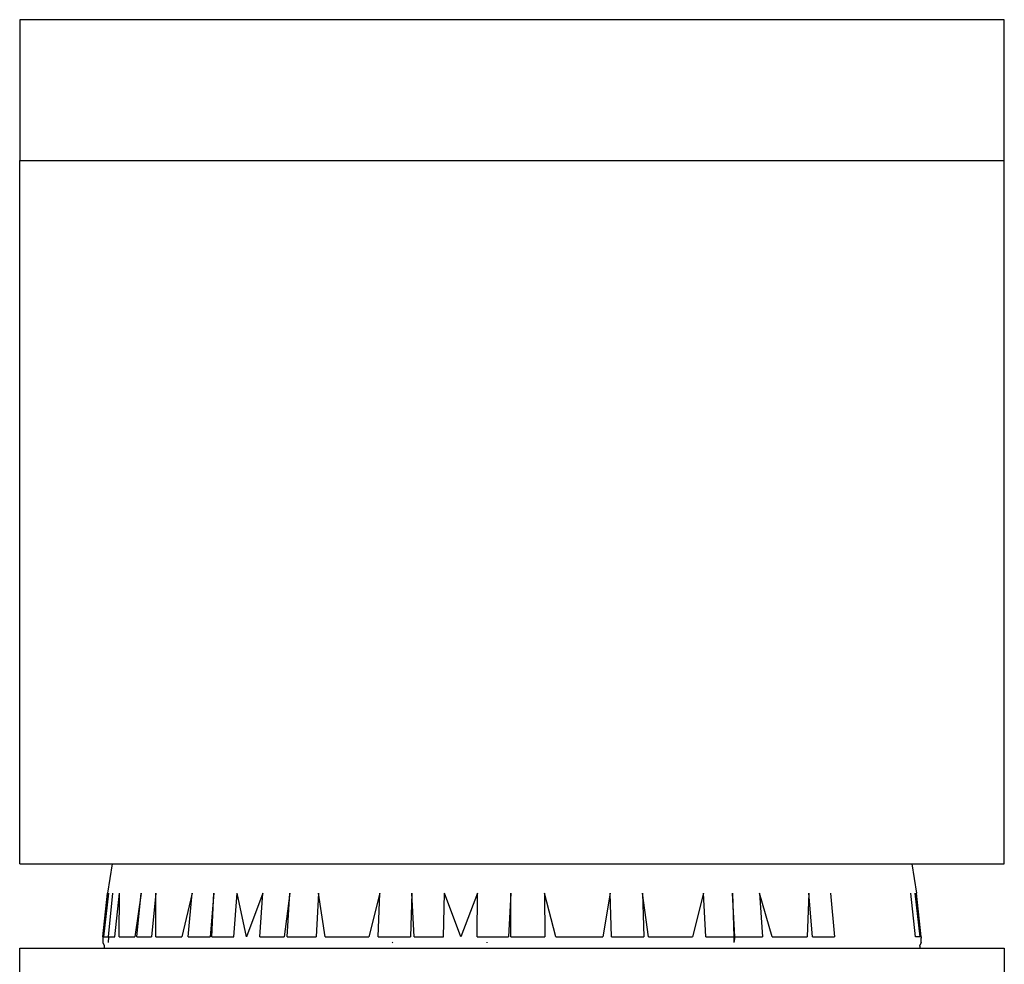
# Model space of a CAD drawing. Extents: x -0.18 to 0.16, y -0.083 to 0.08.
# Drawn here: x 0.018 to 0.053, y 0.046 to 0.08 of the extents above; entities that cross this region are included whole.
import ezdxf

# ---------------------------------------------------------------- set-up
doc = ezdxf.new("R2010")
doc.units = 0
doc.layers.get('0').update_dxf_attribs({"linetype": 'CONTINUOUS'})

msp = doc.modelspace()

# ---------------------------------------------------------------- linework, layer by layer
for p, q in [((0.052574, 0.079833), (0.017574, 0.079833)), ((0.017574, 0.079833), (0.017574, 0.074833)), ((0.052574, 0.074833), (0.052574, 0.079833)), ((0.017574, 0.074833), (0.052574, 0.074833)), ((0.017574, 0.049833), (0.017574, 0.074833)), ((0.052574, 0.049833), (0.052574, 0.074833)), ((0.017574, 0.049833), (0.020867, 0.049833)), ((0.020867, 0.049833), (0.020695, 0.048784)), ((0.020867, 0.049833), (0.049282, 0.049833)), ((0.049282, 0.049833), (0.049453, 0.048784)), ((0.049282, 0.049833), (0.052574, 0.049833)), ((0.020524, 0.047233), (0.020695, 0.048784)), ((0.020571, 0.047233), (0.020741, 0.048784)), ((0.020726, 0.047233), (0.020885, 0.048784)), ((0.020961, 0.047233), (0.021126, 0.048784)), ((0.021112, 0.047233), (0.021126, 0.048784)), ((0.021892, 0.048784), (0.021671, 0.047233)), ((0.021735, 0.047233), (0.021892, 0.048784)), ((0.022411, 0.048784), (0.02226, 0.047233)), ((0.022419, 0.047233), (0.022411, 0.048784)), ((0.023705, 0.048784), (0.023337, 0.047233)), ((0.023569, 0.047233), (0.023705, 0.048784)), ((0.02447, 0.048784), (0.024344, 0.047233)), ((0.024407, 0.047233), (0.02447, 0.048784)), ((0.025192, 0.047233), (0.025309, 0.048784)), ((0.025633, 0.047233), (0.025309, 0.048784)), ((0.026213, 0.048784), (0.025633, 0.047233)), ((0.026108, 0.047233), (0.026213, 0.048784)), ((0.027179, 0.048784), (0.026976, 0.047233)), ((0.027085, 0.047233), (0.027179, 0.048784)), ((0.028198, 0.048784), (0.028116, 0.047233)), ((0.028436, 0.047233), (0.028198, 0.048784)), ((0.030371, 0.048784), (0.029983, 0.047233)), ((0.030315, 0.047233), (0.030371, 0.048784)), ((0.031509, 0.048784), (0.031466, 0.047233)), ((0.031597, 0.047233), (0.031509, 0.048784)), ((0.032643, 0.047233), (0.032671, 0.048784)), ((0.033261, 0.047233), (0.032671, 0.048784)), ((0.03385, 0.048784), (0.033261, 0.047233)), ((0.033836, 0.047233), (0.03385, 0.048784)), ((0.035037, 0.048784), (0.034948, 0.047233)), ((0.035037, 0.047233), (0.035037, 0.048784)), ((0.036636, 0.047233), (0.036225, 0.048784)), ((0.036225, 0.048784), (0.036239, 0.047233)), ((0.038568, 0.048784), (0.038305, 0.047233)), ((0.03861, 0.047233), (0.038568, 0.048784)), ((0.039929, 0.047233), (0.039708, 0.048784)), ((0.039708, 0.048784), (0.039763, 0.047233)), ((0.041886, 0.048784), (0.041486, 0.047233)), ((0.041966, 0.047233), (0.041886, 0.048784)), ((0.043001, 0.047233), (0.042908, 0.048784)), ((0.042908, 0.048784), (0.042963, 0.047233)), ((0.044322, 0.047233), (0.043877, 0.048784)), ((0.043877, 0.048784), (0.043982, 0.047233)), ((0.045628, 0.048784), (0.045564, 0.047233)), ((0.045754, 0.047233), (0.045628, 0.048784)), ((0.046399, 0.048784), (0.046533, 0.047233)), ((0.04942, 0.047233), (0.049251, 0.048784)), ((0.049583, 0.047233), (0.049401, 0.048784)), ((0.049624, 0.047233), (0.049453, 0.048784)), ((0.020524, 0.047233), (0.020571, 0.047233)), ((0.020524, 0.047233), (0.020525, 0.047033)), ((0.020525, 0.047033), (0.020577, 0.04693)), ((0.020571, 0.047233), (0.020726, 0.047233)), ((0.020577, 0.04693), (0.020582, 0.046904)), ((0.020582, 0.046904), (0.020577, 0.046833)), ((0.020726, 0.047233), (0.020724, 0.047033)), ((0.020726, 0.047233), (0.020961, 0.047233)), ((0.021112, 0.047233), (0.021671, 0.047233)), ((0.021735, 0.047233), (0.02226, 0.047233)), ((0.022419, 0.047233), (0.023337, 0.047233)), ((0.023569, 0.047233), (0.024344, 0.047233)), ((0.024407, 0.047233), (0.025192, 0.047233)), ((0.026108, 0.047233), (0.026976, 0.047233)), ((0.027085, 0.047233), (0.028116, 0.047233)), ((0.028436, 0.047233), (0.029983, 0.047233)), ((0.030315, 0.047233), (0.031466, 0.047233)), ((0.030815, 0.047044), (0.030842, 0.047026)), ((0.031597, 0.047233), (0.032643, 0.047233)), ((0.033836, 0.047233), (0.034948, 0.047233)), ((0.034177, 0.047051), (0.034175, 0.047025)), ((0.035037, 0.047233), (0.036239, 0.047233)), ((0.036636, 0.047233), (0.038305, 0.047233)), ((0.03861, 0.047233), (0.039763, 0.047233)), ((0.039929, 0.047233), (0.041486, 0.047233)), ((0.041966, 0.047233), (0.042963, 0.047233)), ((0.042963, 0.047233), (0.043001, 0.047233)), ((0.042963, 0.047233), (0.042964, 0.047033)), ((0.043001, 0.047233), (0.042964, 0.047033)), ((0.043001, 0.047233), (0.043982, 0.047233)), ((0.044322, 0.047233), (0.045564, 0.047233)), ((0.045754, 0.047233), (0.046533, 0.047233)), ((0.049583, 0.047233), (0.04942, 0.047233)), ((0.049567, 0.046904), (0.049572, 0.046933)), ((0.049567, 0.046904), (0.049572, 0.046833)), ((0.049624, 0.047033), (0.049572, 0.046933)), ((0.049624, 0.047233), (0.049583, 0.047233)), ((0.049624, 0.047233), (0.049617, 0.047189)), ((0.049624, 0.047033), (0.049617, 0.047189)), ((0.017574, 0.031833), (0.017574, 0.046833)), ((0.017574, 0.046833), (0.020577, 0.046833)), ((0.020577, 0.046833), (0.049572, 0.046833)), ((0.049572, 0.046833), (0.052574, 0.046833)), ((0.052574, 0.046833), (0.052574, 0.031833))]:
    msp.add_line(p, q)

doc.saveas('drawing.dxf')
